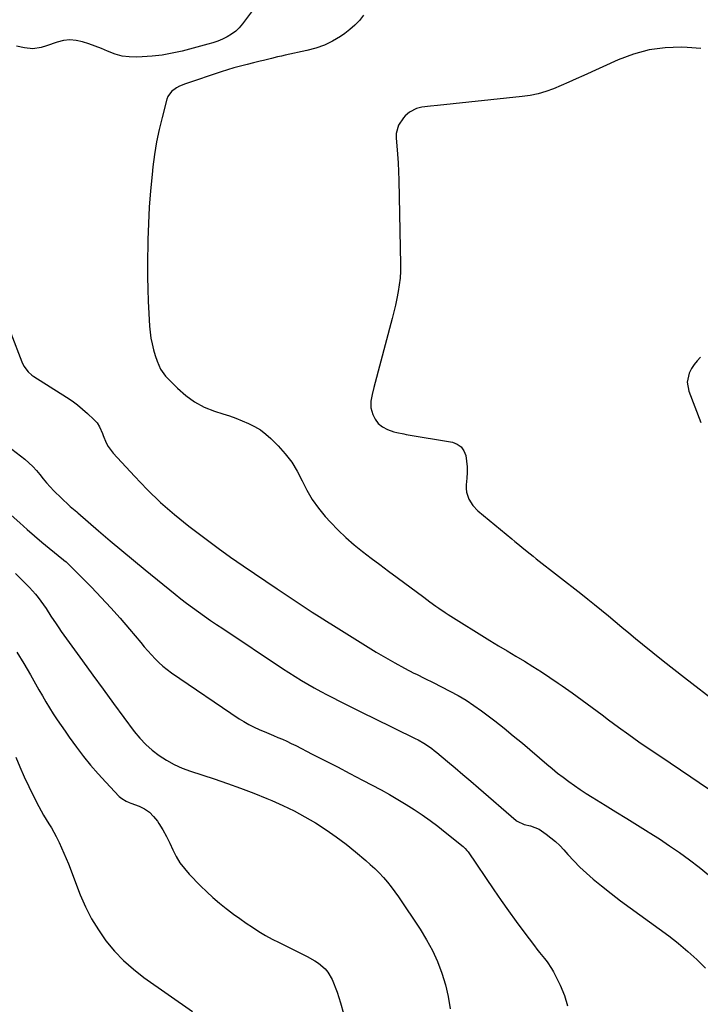
# Model space of a CAD drawing. Units: inches. Extents: x 1916175 to 1921445, y 437739 to 443113.
# Drawn here: x 1919702 to 1920058, y 438162 to 438678 of the extents above; entities that cross this region are included whole.
import ezdxf

# ---------------------------------------------------------------- set-up
doc = ezdxf.new("R2010")
doc.units = ezdxf.units.IN
doc.header["$MEASUREMENT"] = 0
doc.layers.add('7', color=7, linetype='Continuous')
doc.layers.add('8', color=7, linetype='Continuous')

msp = doc.modelspace()

# ---------------------------------------------------------------- linework, layer by layer
at = {"layer": '7', "color": 18}
for points in [[(1919823.45, 438682.33, 1876), (1919818.31, 438675.36, 1876), (1919816.57, 438673.32, 1876), (1919814.67, 438671.47, 1876), (1919812.54, 438669.9, 1876), (1919810.24, 438668.52, 1876), (1919807.79, 438667.36, 1876), (1919805.3, 438666.32, 1876), (1919802.75, 438665.44, 1876), (1919800.15, 438664.66, 1876), (1919786.7, 438661.13, 1876), (1919781.51, 438659.94, 1876), (1919776.29, 438658.99, 1876), (1919771.02, 438658.39, 1876), (1919765.71, 438658.01, 1876), (1919762.63, 438657.89, 1876), (1919758.89, 438658.02, 1876), (1919755.22, 438658.48, 1876), (1919751.66, 438659.45, 1876), (1919747.63, 438661, 1876), (1919744.42, 438662.39, 1876), (1919741.18, 438663.71, 1876), (1919737.9, 438664.9, 1876), (1919734.59, 438666.02, 1876), (1919731.26, 438666.72, 1876), (1919727.94, 438666.99, 1876), (1919724.63, 438666.6, 1876), (1919721.32, 438665.78, 1876), (1919715.78, 438663.79, 1876), (1919712.96, 438662.95, 1876), (1919708.59, 438662.31, 1876), (1919704.25, 438662.75, 1876), (1919700.01, 438663.69, 1876)], [(1919881.6, 438679.82, 1874), (1919879.42, 438677.13, 1874), (1919877.07, 438674.61, 1874), (1919874.47, 438672.36, 1874), (1919871.71, 438670.28, 1874), (1919869.47, 438668.78, 1874), (1919865.34, 438666.34, 1874), (1919861.07, 438664.24, 1874), (1919856.59, 438662.64, 1874), (1919851.97, 438661.38, 1874), (1919840.64, 438658.97, 1874), (1919838.57, 438658.51, 1874), (1919836.5, 438658.04, 1874), (1919833.41, 438657.29, 1874), (1919829.23, 438656.26, 1874), (1919827.5, 438655.84, 1874), (1919824.03, 438654.99, 1874), (1919820.62, 438654.16, 1874), (1919817.19, 438653.28, 1874), (1919813.78, 438652.34, 1874), (1919810.39, 438651.31, 1874), (1919807.02, 438650.22, 1874), (1919788.41, 438643.94, 1874), (1919785.26, 438642.67, 1874), (1919783.76, 438641.88, 1874), (1919781.02, 438639.98, 1874), (1919779.16, 438637.41, 1874), (1919778.57, 438635.88, 1874), (1919776.14, 438626.41, 1874), (1919774.64, 438620, 1874), (1919773.31, 438613.55, 1874), (1919772.25, 438607.06, 1874), (1919771.37, 438600.53, 1874), (1919770.91, 438596.56, 1874), (1919770.07, 438588.02, 1874), (1919769.39, 438579.47, 1874), (1919768.98, 438570.89, 1874), (1919768.73, 438562.31, 1874), (1919768.57, 438549.52, 1874), (1919768.56, 438543.07, 1874), (1919768.64, 438536.62, 1874), (1919768.87, 438530.18, 1874), (1919769.19, 438523.75, 1874), (1919769.61, 438517.12, 1874), (1919769.9, 438514.01, 1874), (1919770.33, 438510.93, 1874), (1919770.96, 438507.88, 1874), (1919771.73, 438504.86, 1874), (1919772.62, 438501.77, 1874), (1919773.56, 438498.89, 1874), (1919775.37, 438494.72, 1874), (1919778.03, 438491.1, 1874), (1919784.21, 438484.73, 1874), (1919788.55, 438480.88, 1874), (1919793.18, 438477.52, 1874), (1919798.26, 438474.89, 1874), (1919803.63, 438472.73, 1874), (1919808.03, 438471.34, 1874), (1919811.42, 438470.21, 1874), (1919814.79, 438469, 1874), (1919818.11, 438467.69, 1874), (1919821.41, 438466.3, 1874), (1919824.58, 438464.69, 1874), (1919827.6, 438462.87, 1874), (1919830.4, 438460.73, 1874), (1919833.06, 438458.37, 1874), (1919836.83, 438454.63, 1874), (1919840.58, 438450.47, 1874), (1919843.98, 438446.08, 1874), (1919846.86, 438441.33, 1874), (1919849.4, 438436.34, 1874), (1919851.91, 438431.33, 1874), (1919854.71, 438426.5, 1874), (1919857.97, 438421.97, 1874), (1919861.53, 438417.64, 1874), (1919864.28, 438414.59, 1874), (1919868.21, 438410.49, 1874), (1919872.28, 438406.55, 1874), (1919876.57, 438402.85, 1874), (1919881.01, 438399.3, 1874), (1919885.56, 438395.89, 1874), (1919890.11, 438392.47, 1874), (1919894.66, 438389.07, 1874), (1919899.22, 438385.66, 1874), (1919913.08, 438375.33, 1874), (1919914.65, 438374.17, 1874), (1919916.23, 438373.01, 1874), (1919919.4, 438370.72, 1874), (1919921.01, 438369.6, 1874), (1919924.26, 438367.42, 1874), (1919925.91, 438366.37, 1874), (1919947.66, 438352.78, 1874), (1919952.15, 438350.01, 1874), (1919956.64, 438347.26, 1874), (1919961.16, 438344.55, 1874), (1919965.7, 438341.86, 1874), (1919970.21, 438339.13, 1874), (1919974.67, 438336.34, 1874), (1919979.06, 438333.43, 1874), (1919983.4, 438330.45, 1874), (1919985.4, 438329.04, 1874), (1919990.69, 438325.28, 1874), (1919995.95, 438321.48, 1874), (1920001.18, 438317.64, 1874), (1920006.39, 438313.76, 1874), (1920009.71, 438311.25, 1874), (1920014.97, 438307.35, 1874), (1920020.28, 438303.51, 1874), (1920025.64, 438299.76, 1874), (1920031.05, 438296.06, 1874), (1920036.49, 438292.41, 1874), (1920041.92, 438288.74, 1874), (1920047.35, 438285.08, 1874), (1920052.77, 438281.4, 1874), (1920057.22, 438278.39, 1874), (1920063.1, 438274.5, 1874)], [(1920057.94, 438662.48, 1872), (1920050.93, 438663.01, 1872), (1920047.79, 438663.13, 1872), (1920039.28, 438662.85, 1872), (1920030.93, 438661.79, 1872), (1920022.81, 438659.57, 1872), (1920014.84, 438656.58, 1872), (1919996.73, 438648.27, 1872), (1919992.81, 438646.51, 1872), (1919988.88, 438644.77, 1872), (1919984.93, 438643.09, 1872), (1919980.97, 438641.44, 1872), (1919976.95, 438639.99, 1872), (1919972.87, 438638.78, 1872), (1919968.7, 438637.92, 1872), (1919964.47, 438637.29, 1872), (1919920.29, 438632.67, 1872), (1919916.6, 438632.26, 1872), (1919912.07, 438631.68, 1872), (1919909.31, 438631.04, 1872), (1919905.54, 438629.11, 1872), (1919903.42, 438627.26, 1872), (1919902.48, 438626.19, 1872), (1919899.93, 438622.43, 1872), (1919898.63, 438617.95, 1872), (1919898.57, 438615.54, 1872), (1919898.93, 438611.58, 1872), (1919899.29, 438607.1, 1872), (1919899.59, 438602.61, 1872), (1919899.8, 438598.12, 1872), (1919899.94, 438593.63, 1872), (1919900.88, 438549.49, 1872), (1919900.84, 438545.91, 1872), (1919900.66, 438542.34, 1872), (1919900.26, 438538.79, 1872), (1919899.71, 438535.24, 1872), (1919899.01, 438531.72, 1872), (1919898.26, 438528.21, 1872), (1919897.44, 438524.72, 1872), (1919896.55, 438521.24, 1872), (1919886.95, 438485.05, 1872), (1919886.08, 438481.49, 1872), (1919885.36, 438477.91, 1872), (1919885.29, 438474.4, 1872), (1919886.34, 438471.04, 1872), (1919887.61, 438468.52, 1872), (1919889.25, 438466.22, 1872), (1919891.5, 438464.54, 1872), (1919894.1, 438463.19, 1872), (1919897.36, 438461.91, 1872), (1919899.04, 438461.51, 1872), (1919902.62, 438460.78, 1872), (1919903.81, 438460.57, 1872), (1919928.06, 438456.42, 1872), (1919930.57, 438455.46, 1872), (1919932.65, 438454.06, 1872), (1919934.08, 438452, 1872), (1919935.07, 438449.5, 1872), (1919935.48, 438446.54, 1872), (1919935.74, 438443.57, 1872), (1919935.75, 438440.59, 1872), (1919935.59, 438437.6, 1872), (1919935.28, 438434.23, 1872), (1919935.26, 438432.28, 1872), (1919935.44, 438430.35, 1872), (1919936.62, 438426.65, 1872), (1919938.68, 438423.32, 1872), (1919941.41, 438420.5, 1872), (1919959.12, 438405.85, 1872), (1919960.7, 438404.54, 1872), (1919962.29, 438403.24, 1872), (1919965.47, 438400.63, 1872), (1919968.66, 438398.05, 1872), (1919970.27, 438396.78, 1872), (1919971.89, 438395.51, 1872), (1919995.2, 438377.3, 1872), (1919998.85, 438374.43, 1872), (1920002.47, 438371.53, 1872), (1920006.06, 438368.6, 1872), (1920009.64, 438365.64, 1872), (1920013.2, 438362.67, 1872), (1920016.77, 438359.71, 1872), (1920020.34, 438356.75, 1872), (1920023.91, 438353.79, 1872), (1920027.54, 438350.81, 1872), (1920032.95, 438346.39, 1872), (1920038.39, 438342.02, 1872), (1920043.88, 438337.7, 1872), (1920049.4, 438333.42, 1872), (1920067.15, 438319.82, 1872)], [(1919697, 438513.54, 1876), (1919702.73, 438498.52, 1876), (1919703.83, 438496.25, 1876), (1919706.18, 438493.27, 1876), (1919708.09, 438491.62, 1876), (1919709.13, 438490.89, 1876), (1919726.18, 438479.99, 1876), (1919729.07, 438478.04, 1876), (1919731.88, 438475.98, 1876), (1919734.57, 438473.77, 1876), (1919737.18, 438471.47, 1876), (1919740.48, 438468.39, 1876), (1919742.12, 438466.57, 1876), (1919743.43, 438464.49, 1876), (1919744.96, 438461.11, 1876), (1919745.4, 438459.95, 1876), (1919746.92, 438456.12, 1876), (1919747.93, 438454.2, 1876), (1919750.54, 438450.72, 1876), (1919761.69, 438438.62, 1876), (1919768.41, 438431.69, 1876), (1919775.35, 438425, 1876), (1919782.61, 438418.67, 1876), (1919790.1, 438412.59, 1876), (1919792.87, 438410.45, 1876), (1919799.19, 438405.67, 1876), (1919805.56, 438400.97, 1876), (1919812.01, 438396.39, 1876), (1919818.52, 438391.88, 1876), (1919836.45, 438379.71, 1876), (1919840.09, 438377.26, 1876), (1919843.73, 438374.82, 1876), (1919847.38, 438372.39, 1876), (1919851.04, 438369.98, 1876), (1919854.72, 438367.59, 1876), (1919858.41, 438365.22, 1876), (1919862.11, 438362.88, 1876), (1919865.83, 438360.55, 1876), (1919888.24, 438346.67, 1876), (1919893.08, 438343.77, 1876), (1919897.96, 438340.96, 1876), (1919902.93, 438338.3, 1876), (1919907.94, 438335.72, 1876), (1919909.32, 438335.04, 1876), (1919913.68, 438332.87, 1876), (1919918.03, 438330.69, 1876), (1919922.38, 438328.48, 1876), (1919926.72, 438326.26, 1876), (1919930.99, 438323.92, 1876), (1919935.17, 438321.45, 1876), (1919939.23, 438318.78, 1876), (1919943.2, 438315.97, 1876), (1919945.32, 438314.39, 1876), (1919950.25, 438310.64, 1876), (1919955.12, 438306.82, 1876), (1919959.92, 438302.91, 1876), (1919964.67, 438298.93, 1876), (1919977.41, 438288.04, 1876), (1919980.23, 438285.69, 1876), (1919983.08, 438283.39, 1876), (1919985.99, 438281.15, 1876), (1919988.93, 438278.96, 1876), (1919991.92, 438276.83, 1876), (1919994.94, 438274.76, 1876), (1919998.02, 438272.76, 1876), (1920001.12, 438270.8, 1876), (1920007.89, 438266.64, 1876), (1920013.56, 438263.15, 1876), (1920019.22, 438259.66, 1876), (1920024.88, 438256.15, 1876), (1920030.53, 438252.64, 1876), (1920031.04, 438252.33, 1876), (1920036.39, 438248.9, 1876), (1920041.68, 438245.39, 1876), (1920046.88, 438241.75, 1876), (1920052.02, 438238.01, 1876), (1920057.07, 438234.14, 1876), (1920062.04, 438230.19, 1876)], [(1919695.28, 438454.66, 1878), (1919704.35, 438447.52, 1878), (1919706.49, 438445.7, 1878), (1919708.52, 438443.77, 1878), (1919710.4, 438441.7, 1878), (1919712.17, 438439.52, 1878), (1919713.9, 438437.3, 1878), (1919715.71, 438435.14, 1878), (1919717.6, 438433.07, 1878), (1919719.57, 438431.05, 1878), (1919727.49, 438423.28, 1878), (1919728.03, 438422.77, 1878), (1919731.49, 438419.96, 1878), (1919732.06, 438419.48, 1878), (1919742.97, 438410.08, 1878), (1919749.02, 438404.92, 1878), (1919755.09, 438399.79, 1878), (1919761.2, 438394.71, 1878), (1919767.34, 438389.67, 1878), (1919782.93, 438376.96, 1878), (1919785.94, 438374.56, 1878), (1919788.98, 438372.21, 1878), (1919792.06, 438369.91, 1878), (1919795.18, 438367.66, 1878), (1919798.33, 438365.46, 1878), (1919801.49, 438363.27, 1878), (1919804.67, 438361.12, 1878), (1919807.87, 438358.97, 1878), (1919839.22, 438338.13, 1878), (1919842.47, 438336.01, 1878), (1919845.75, 438333.92, 1878), (1919849.06, 438331.89, 1878), (1919852.39, 438329.88, 1878), (1919855.76, 438327.95, 1878), (1919859.15, 438326.06, 1878), (1919862.59, 438324.25, 1878), (1919866.05, 438322.48, 1878), (1919868.23, 438321.4, 1878), (1919872.8, 438319.14, 1878), (1919877.37, 438316.87, 1878), (1919881.95, 438314.61, 1878), (1919886.52, 438312.35, 1878), (1919908.59, 438301.47, 1878), (1919910.1, 438300.7, 1878), (1919913.03, 438299.03, 1878), (1919914.46, 438298.13, 1878), (1919917.23, 438296.2, 1878), (1919918.57, 438295.17, 1878), (1919919.88, 438294.11, 1878), (1919925.45, 438289.48, 1878), (1919929.53, 438286.07, 1878), (1919933.59, 438282.65, 1878), (1919937.62, 438279.2, 1878), (1919941.65, 438275.73, 1878), (1919961.35, 438258.62, 1878), (1919961.98, 438258.13, 1878), (1919965.59, 438256.5, 1878), (1919968.83, 438255.73, 1878), (1919973.4, 438253.96, 1878), (1919977.14, 438251.42, 1878), (1919979.6, 438249.53, 1878), (1919981.96, 438247.55, 1878), (1919984.18, 438245.4, 1878), (1919986.31, 438243.16, 1878), (1919988.37, 438240.83, 1878), (1919991.53, 438237.42, 1878), (1919994.8, 438234.12, 1878), (1919998.22, 438230.98, 1878), (1920001.75, 438227.95, 1878), (1920006.13, 438224.35, 1878), (1920011.02, 438220.44, 1878), (1920015.96, 438216.6, 1878), (1920020.98, 438212.87, 1878), (1920026.07, 438209.22, 1878), (1920031.17, 438205.59, 1878), (1920036.22, 438201.9, 1878), (1920041.22, 438198.13, 1878), (1920046.17, 438194.3, 1878), (1920046.35, 438194.16, 1878), (1920051.24, 438190.08, 1878), (1920055.94, 438185.82, 1878), (1920060.38, 438181.29, 1878)], [(1919699.52, 438387.79, 1882), (1919706.82, 438380.41, 1882), (1919709.96, 438376.97, 1882), (1919711.42, 438375.15, 1882), (1919714.17, 438371.37, 1882), (1919715.49, 438369.44, 1882), (1919718.03, 438365.51, 1882), (1919720.7, 438361.4, 1882), (1919722.06, 438359.43, 1882), (1919723.44, 438357.47, 1882), (1919734.58, 438342.06, 1882), (1919739.96, 438334.64, 1882), (1919745.35, 438327.24, 1882), (1919750.77, 438319.85, 1882), (1919756.21, 438312.47, 1882), (1919761.64, 438305.13, 1882), (1919764.53, 438301.59, 1882), (1919767.63, 438298.27, 1882), (1919771.04, 438295.27, 1882), (1919774.66, 438292.49, 1882), (1919778.52, 438290.05, 1882), (1919782.51, 438287.84, 1882), (1919786.67, 438286, 1882), (1919790.95, 438284.39, 1882), (1919803.37, 438280.34, 1882), (1919810.33, 438277.98, 1882), (1919817.25, 438275.51, 1882), (1919824.11, 438272.88, 1882), (1919830.93, 438270.13, 1882), (1919833.5, 438269.06, 1882), (1919839.41, 438266.44, 1882), (1919845.23, 438263.62, 1882), (1919850.9, 438260.54, 1882), (1919856.49, 438257.27, 1882), (1919861.92, 438253.74, 1882), (1919867.23, 438250.07, 1882), (1919872.39, 438246.16, 1882), (1919877.43, 438242.11, 1882), (1919882.69, 438237.69, 1882), (1919885.11, 438235.58, 1882), (1919887.47, 438233.39, 1882), (1919889.74, 438231.12, 1882), (1919891.95, 438228.78, 1882), (1919894.06, 438226.35, 1882), (1919896.09, 438223.87, 1882), (1919898, 438221.29, 1882), (1919899.85, 438218.65, 1882), (1919911.17, 438201.62, 1882), (1919914.51, 438196.15, 1882), (1919917.57, 438190.54, 1882), (1919920.18, 438184.71, 1882), (1919922.51, 438178.74, 1882), (1919924.35, 438172.6, 1882), (1919925.84, 438166.4, 1882), (1919926.8, 438160.09, 1882)], [(1919700.18, 438346.63, 1884), (1919703.76, 438340.72, 1884), (1919707.25, 438334.75, 1884), (1919711.69, 438326.95, 1884), (1919713.53, 438323.77, 1884), (1919715.4, 438320.61, 1884), (1919717.31, 438317.48, 1884), (1919719.26, 438314.36, 1884), (1919721.25, 438311.28, 1884), (1919723.29, 438308.22, 1884), (1919725.38, 438305.21, 1884), (1919727.52, 438302.22, 1884), (1919731.41, 438296.88, 1884), (1919735.03, 438292.12, 1884), (1919738.76, 438287.46, 1884), (1919742.67, 438282.95, 1884), (1919746.7, 438278.54, 1884), (1919753.72, 438271.16, 1884), (1919755.03, 438270, 1884), (1919757.32, 438268.7, 1884), (1919758.94, 438267.98, 1884), (1919759.77, 438267.66, 1884), (1919764.16, 438265.99, 1884), (1919766.99, 438264.6, 1884), (1919769.56, 438262.89, 1884), (1919771.75, 438260.72, 1884), (1919773.7, 438258.25, 1884), (1919774.52, 438256.95, 1884), (1919776.54, 438253.62, 1884), (1919778.44, 438250.24, 1884), (1919780.19, 438246.77, 1884), (1919781.83, 438243.24, 1884), (1919783.57, 438239.79, 1884), (1919785.53, 438236.49, 1884), (1919787.85, 438233.43, 1884), (1919790.39, 438230.52, 1884), (1919796.3, 438224.45, 1884), (1919799.49, 438221.31, 1884), (1919802.76, 438218.27, 1884), (1919806.15, 438215.37, 1884), (1919809.62, 438212.56, 1884), (1919810.34, 438212, 1884), (1919813.55, 438209.58, 1884), (1919816.79, 438207.2, 1884), (1919820.09, 438204.91, 1884), (1919823.42, 438202.67, 1884), (1919826.82, 438200.53, 1884), (1919830.26, 438198.47, 1884), (1919833.78, 438196.54, 1884), (1919837.35, 438194.7, 1884), (1919852.07, 438187.42, 1884), (1919856.06, 438185.17, 1884), (1919857.95, 438183.88, 1884), (1919861.43, 438180.97, 1884), (1919862.89, 438179.28, 1884), (1919865.06, 438175.36, 1884), (1919867.69, 438168.69, 1884), (1919869.56, 438163.15, 1884), (1919871.06, 438157.54, 1884)], [(1919699.65, 438291.77, 1886), (1919701.81, 438286.57, 1886), (1919704.06, 438281.41, 1886), (1919706.45, 438276.32, 1886), (1919708.93, 438271.28, 1886), (1919711.68, 438265.9, 1886), (1919712.9, 438263.59, 1886), (1919714.16, 438261.31, 1886), (1919715.5, 438259.07, 1886), (1919716.88, 438256.86, 1886), (1919718.25, 438254.64, 1886), (1919719.56, 438252.4, 1886), (1919720.79, 438250.1, 1886), (1919722.32, 438246.99, 1886), (1919723.6, 438244.24, 1886), (1919724.83, 438241.47, 1886), (1919725.99, 438238.66, 1886), (1919727.12, 438235.84, 1886), (1919733.35, 438219.66, 1886), (1919736.12, 438213.31, 1886), (1919739.23, 438207.14, 1886), (1919742.85, 438201.27, 1886), (1919746.82, 438195.58, 1886), (1919751.28, 438190.27, 1886), (1919756.02, 438185.27, 1886), (1919761.2, 438180.71, 1886), (1919766.67, 438176.46, 1886), (1919792.01, 438158.56, 1886)]]:
    msp.add_polyline3d(points, dxfattribs=at)
at = {"layer": '8', "color": 18}
for points in [[(1920057.83, 438501, 1870), (1920056.1, 438499.11, 1870), (1920054.52, 438497.11, 1870), (1920053.17, 438494.95, 1870), (1920051.97, 438492.68, 1870), (1920050.85, 438487.95, 1870), (1920051.66, 438483.16, 1870), (1920058.02, 438466.75, 1870)], [(1919692.45, 438422.57, 1880), (1919701.74, 438414.21, 1880), (1919705.53, 438410.85, 1880), (1919709.35, 438407.53, 1880), (1919713.22, 438404.26, 1880), (1919717.12, 438401.04, 1880), (1919724.58, 438394.96, 1880), (1919724.77, 438394.8, 1880), (1919725.92, 438393.81, 1880), (1919726.11, 438393.64, 1880), (1919739.15, 438380.6, 1880), (1919744.32, 438375.29, 1880), (1919749.4, 438369.88, 1880), (1919754.32, 438364.34, 1880), (1919759.14, 438358.7, 1880), (1919765.02, 438351.65, 1880), (1919766.85, 438349.49, 1880), (1919768.7, 438347.35, 1880), (1919770.58, 438345.24, 1880), (1919772.49, 438343.15, 1880), (1919774.48, 438341.14, 1880), (1919776.55, 438339.24, 1880), (1919778.75, 438337.48, 1880), (1919781.03, 438335.83, 1880), (1919816.56, 438311.82, 1880), (1919818.99, 438310.27, 1880), (1919821.48, 438308.82, 1880), (1919824.05, 438307.51, 1880), (1919827.26, 438306.06, 1880), (1919829.63, 438305.05, 1880), (1919832, 438304.05, 1880), (1919834.37, 438303.05, 1880), (1919836.75, 438302.05, 1880), (1919839.11, 438301.03, 1880), (1919841.46, 438299.98, 1880), (1919843.78, 438298.87, 1880), (1919846.08, 438297.72, 1880), (1919854.69, 438293.33, 1880), (1919861.28, 438289.95, 1880), (1919867.85, 438286.55, 1880), (1919874.42, 438283.13, 1880), (1919880.97, 438279.68, 1880), (1919890.7, 438274.54, 1880), (1919895.13, 438272.12, 1880), (1919899.5, 438269.63, 1880), (1919903.8, 438267.01, 1880), (1919908.06, 438264.31, 1880), (1919912.23, 438261.48, 1880), (1919916.35, 438258.58, 1880), (1919920.37, 438255.55, 1880), (1919924.34, 438252.44, 1880), (1919933.72, 438244.87, 1880), (1919934.75, 438243.93, 1880), (1919935.66, 438242.87, 1880), (1919935.94, 438242.5, 1880), (1919936.21, 438242.12, 1880), (1919949.7, 438222.31, 1880), (1919953.53, 438216.76, 1880), (1919957.42, 438211.24, 1880), (1919961.39, 438205.78, 1880), (1919965.4, 438200.35, 1880), (1919970.97, 438192.93, 1880), (1919972.26, 438191.25, 1880), (1919973.56, 438189.58, 1880), (1919976.23, 438186.31, 1880), (1919977.54, 438184.65, 1880), (1919979.88, 438181.16, 1880), (1919980.92, 438179.32, 1880), (1919984.51, 438172.45, 1880), (1919986.72, 438167.04, 1880), (1919988.22, 438161.51, 1880)]]:
    msp.add_polyline3d(points, dxfattribs=at)

doc.saveas('drawing.dxf')
